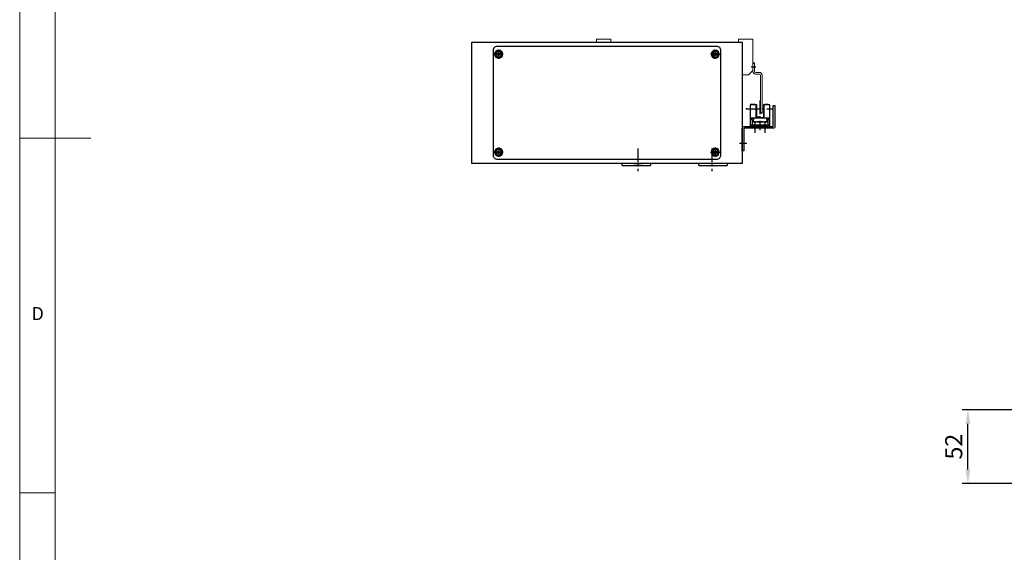
# Model space of a CAD drawing. Units: millimetres. Extents: x 10 to 6210, y 10 to 1395.
# Drawn here: x 10 to 703, y 385 to 761 of the extents above; entities that cross this region are included whole.
import ezdxf

# ---------------------------------------------------------------- set-up
doc = ezdxf.new("R2010")
doc.units = ezdxf.units.MM
doc.header["$LTSCALE"] = 0.5
doc.header["$PDSIZE"] = -1
doc.linetypes.add('CENTER2', pattern=[28.575, 19.05, -3.175, 3.175, -3.175])
doc.layers.add('1', color=3, linetype='CENTER2')
doc.layers.add('표제란', color=4, linetype='Continuous')
doc.styles.get("Standard").update_dxf_attribs({"font": 'romans.shx', "bigfont": 'whgtxt.shx'})
doc.dimstyles.new('A3', dxfattribs={"dimscale": 4, "dimtxt": 3, "dimasz": 2.5, "dimexe": 1, "dimexo": 1, "dimgap": 1, "dimtad": 1, "dimdec": 4, "dimdsep": 46, "dimtxsty": 'Standard', "dimcen": 0, "dimclrd": 4, "dimclre": 4, "dimclrt": 254, "dimazin": 2, "dimtfac": 1, "dimtdec": 4, "dimtmove": 0, "dimatfit": 3, "dimfxl": 1, "dimtolj": 1, "dimarcsym": 0})

# ---------------------------------------------------------------- blocks, each defined once
blk = doc.blocks.new('표제란2')
at = {"linetype": 'Continuous', "lineweight": 0}
blk.add_line((10, 297), (10, 20), dxfattribs=at)
at = {"layer": '표제란', "linetype": 'Continuous', "lineweight": 0}
for p, q in [((15, 292), (15, 25)), ((10, 153.5), (20, 153.5)), ((10, 103.5), (15, 103.5))]:
    blk.add_line(p, q, dxfattribs=at)
at = {"layer": '표제란', "linetype": 'Continuous', "lineweight": 0, "insert": (11.67, 129.67), "char_height": 1.85, "attachment_point": 1}
blk.add_mtext('D', dxfattribs=at)
blk = doc.blocks.new('*D140')
at = {"color": 4, "lineweight": -2, "transparency": 16777216}
for p, q in [((763.77, 485.95), (673.77, 485.95)), ((677.77, 443.95), (677.77, 475.95)), ((763.77, 433.95), (673.77, 433.95))]:
    blk.add_line(p, q, dxfattribs=at)
at = {"color": 4, "transparency": 16777216}
for points in [[(676.11, 475.95), (679.44, 475.95), (677.77, 485.95)], [(676.11, 443.95), (679.44, 443.95), (677.77, 433.95)]]:
    blk.add_solid(points, dxfattribs=at)
at = {"layer": 'Defpoints', "color": 0, "transparency": 16777216}
for p in [(677.77, 485.95), (767.77, 485.95), (767.77, 433.95)]:
    blk.add_point(p, dxfattribs=at)
at = {"color": 254, "transparency": 16777216, "insert": (667.77, 459.95), "char_height": 12, "attachment_point": 5, "rotation": 90}
blk.add_mtext('\\A1;52', dxfattribs=at)
blk = doc.blocks.new('CVXX')
for p, q in [((-516.01, 622.81), (-516.59, 621.81)), ((-516.59, 621.81), (-516.01, 620.81)), ((-514.86, 622.81), (-516.01, 622.81)), ((-516.01, 620.81), (-514.86, 620.81)), ((-514.28, 621.81), (-514.86, 622.81)), ((-514.86, 620.81), (-514.28, 621.81)), ((-363.51, 622.81), (-364.09, 621.81)), ((-364.09, 621.81), (-363.51, 620.81)), ((-362.36, 622.81), (-363.51, 622.81)), ((-363.51, 620.81), (-362.36, 620.81)), ((-361.78, 621.81), (-362.36, 622.81)), ((-362.36, 620.81), (-361.78, 621.81)), ((-516.01, 553.81), (-516.59, 552.81)), ((-516.59, 552.81), (-516.01, 551.81)), ((-514.86, 553.81), (-516.01, 553.81)), ((-516.01, 551.81), (-514.86, 551.81)), ((-514.28, 552.81), (-514.86, 553.81)), ((-514.86, 551.81), (-514.28, 552.81)), ((-363.51, 553.81), (-364.09, 552.81)), ((-364.09, 552.81), (-363.51, 551.81)), ((-362.36, 553.81), (-363.51, 553.81)), ((-363.51, 551.81), (-362.36, 551.81)), ((-361.78, 552.81), (-362.36, 553.81)), ((-362.36, 551.81), (-361.78, 552.81))]:
    blk.add_line(p, q)
blk.add_lwpolyline([(-516.44, 627.31), (-361.94, 627.31, -0.414214), (-358.94, 624.31), (-358.94, 550.81, -0.414214), (-361.94, 547.81), (-516.44, 547.81, -0.414214), (-519.44, 550.81), (-519.44, 624.31, -0.414214)], format="xyb", close=True)
for centre, radius in [((-515.44, 621.81), 2.85), ((-362.94, 621.81), 2.85), ((-515.44, 621.81), 2.11), ((-362.94, 621.81), 2.11), ((-515.44, 552.81), 2.85), ((-515.44, 552.81), 2.11), ((-362.94, 552.81), 2.85), ((-362.94, 552.81), 2.11)]:
    blk.add_circle(centre, radius)
at = {"layer": '1'}
for p, q in [((-515.44, 618.56), (-515.44, 625.06)), ((-362.94, 618.56), (-362.94, 625.06)), ((-512.19, 621.81), (-518.69, 621.81)), ((-366.19, 621.81), (-359.69, 621.81)), ((-515.44, 556.06), (-515.44, 549.56)), ((-362.94, 556.06), (-362.94, 549.56)), ((-512.19, 552.81), (-518.69, 552.81)), ((-366.19, 552.81), (-359.69, 552.81))]:
    blk.add_line(p, q, dxfattribs=at)
blk = doc.blocks.new('vxvwew12qwe')
blk.add_line((-973.53, 386.21), (-972.33, 386.21))
blk.add_lwpolyline([(-995.33, 418.21), (-995.33, 403.21, 0.414214), (-994.13, 402.01), (-974.03, 402.01, -0.414214), (-973.53, 401.51), (-973.53, 386.21), (-972.33, 386.21), (-972.33, 402.01, 0.414214), (-973.53, 403.21), (-993.63, 403.21, -0.414214), (-994.13, 403.71), (-994.13, 418.21), (-995.33, 418.21)], format="xyb")
at = {"layer": '1'}
for p, q in [((-988.33, 406.59), (-988.33, 398.72)), ((-981.33, 406.59), (-981.33, 398.72)), ((-975.62, 391.21), (-970.52, 391.21))]:
    blk.add_line(p, q, dxfattribs=at)
blk = doc.blocks.new('A$C12AD6EBF')
for p, q in [((2.7, 17.81), (2.7, 2.61)), ((3, 18.11), (7, 18.11)), ((3.65, 18.41), (3.65, 18.11)), ((3.65, 18.41), (6.05, 18.41)), ((6.05, 18.41), (6.05, 18.11)), ((6.7, 18.11), (6.7, 9.61)), ((7, 18.11), (7, 9.61)), ((12, 18.11), (16, 18.11)), ((12, 18.11), (12, 8.81)), ((12.3, 18.11), (12.3, 8.81)), ((12.95, 18.41), (12.95, 18.11)), ((12.95, 18.41), (15.35, 18.41)), ((15.35, 18.41), (15.35, 18.11)), ((16.3, 17.81), (16.3, 2.61)), ((3, 8.81), (16, 8.81)), ((3.39, 8.11), (3.39, 7.41)), ((4.99, 8.11), (3.39, 8.11)), ((3.95, 7.41), (3.39, 7.41)), ((3.95, 7.41), (3.95, 3.91)), ((4.6, 7.41), (4.6, 6.16)), ((4.99, 7.41), (4.6, 7.41)), ((4.99, 8.11), (4.99, 7.41)), ((6.5, 9.61), (9.5, 9.61)), ((6.5, 9.61), (6.5, 8.81)), ((9.5, 9.81), (9.5, 8.81)), ((9.5, 9.11), (12, 9.11)), ((14.01, 8.11), (14.01, 7.41)), ((14.01, 8.11), (15.61, 8.11)), ((14.01, 7.41), (14.4, 7.41)), ((14.4, 7.41), (14.4, 5.86)), ((15.05, 7.41), (15.05, 3.91)), ((15.05, 7.41), (15.61, 7.41)), ((15.61, 8.11), (15.61, 7.41)), ((2.7, 3.91), (16.3, 3.91)), ((2.7, 3.21), (16.3, 3.21)), ((2.7, 2.61), (16.3, 2.61)), ((3.95, 5.86), (15.05, 5.86)), ((4.45, 6.16), (6.39, 6.16)), ((4.45, 6.16), (4.45, 5.86)), ((6.39, 6.16), (6.39, 5.86)), ((7.53, 6.16), (8.93, 6.16)), ((7.53, 6.16), (7.53, 5.86)), ((8.93, 6.16), (8.93, 5.86)), ((10.07, 6.16), (11.47, 6.16)), ((10.07, 6.16), (10.07, 5.86)), ((11.47, 6.16), (11.47, 5.86)), ((12.61, 6.16), (14.01, 6.16)), ((12.61, 6.16), (12.61, 5.86)), ((14.01, 6.16), (14.01, 5.86))]:
    blk.add_line(p, q)
for centre, start, end in [((3, 17.81), 90, 180.00001), ((16, 17.81), 0, 90), ((3, 8.51), 90, 180.00001), ((16, 8.51), 0, 90)]:
    blk.add_arc(centre, 0.3, start, end)
blk.add_point((3, 18.11))
at = {"layer": '1'}
for p, q in [((9.5, 21), (9.5, 0)), ((0, 15.21), (19, 15.21))]:
    blk.add_line(p, q, dxfattribs=at)
blk.add_point((0, 15.21), dxfattribs=at)

msp = doc.modelspace()

# ---------------------------------------------------------------- linework, layer by layer
at = {"color": 7, "linetype": 'Continuous', "lineweight": 15}
for p, q in [((426.30861, 747.0602), (416.30861, 747.0602)), ((416.30861, 747.0602), (416.30861, 745.0602)), ((426.30861, 745.0602), (426.30861, 747.0602)), ((516.30863, 747.0602), (516.30863, 745.0602)), ((526.30863, 747.0602), (516.30863, 747.0602)), ((526.30863, 725.0602), (526.30863, 747.0602)), ((527.50863, 730.5602), (526.30863, 730.5602)), ((526.30863, 730.5602), (526.30863, 724.4968)), ((527.50863, 730.0602), (526.30863, 730.0602)), ((527.50863, 730.5602), (527.50863, 724.4968)), ((518.8086, 722.0602), (523.30863, 722.0602)), ((523.30863, 722.0602), (526.30863, 725.0602)), ((528.24523, 723.7602), (530.87203, 723.7602)), ((528.24523, 722.5602), (530.87203, 722.5602)), ((531.60863, 695.0602), (531.60863, 721.8236)), ((532.80863, 695.0602), (532.80863, 721.8236)), ((518.80862, 708.06031), (518.80862, 713.8602)), ((518.80862, 661.0602), (518.80862, 695.06007)), ((531.60863, 695.5602), (532.80863, 695.5602)), ((531.60863, 695.0602), (532.80863, 695.0602)), ((518.80862, 661.5602), (518.80862, 663.0602))]:
    msp.add_line(p, q, dxfattribs=at)
for p, q in [((434.30861, 658.0602), (434.30861, 659.5602)), ((442.15861, 659.5602), (448.45861, 659.5602)), ((454.30861, 659.5602), (454.30861, 658.0602)), ((488.30861, 658.0602), (488.30861, 659.5602)), ((508.30861, 659.5602), (508.30861, 658.0602)), ((434.30861, 658.0602), (454.30861, 658.0602)), ((488.30861, 658.0602), (508.30861, 658.0602))]:
    msp.add_line(p, q)
msp.add_lwpolyline([(328.3086, 745.0602), (518.8086, 745.0602), (518.8086, 659.5602), (328.3086, 659.5602)], close=True)
for centre, radius, start, end in [((528.24523, 724.4968), 1.9366, 180, 270), ((528.24523, 724.4968), 0.7366, 180, 270), ((530.87203, 721.8236), 1.9366, 0, 90), ((530.87203, 721.8236), 0.7366, 0, 90)]:
    msp.add_arc(centre, radius, start, end, dxfattribs=at)
for points, degree in [([(455.3278, 745.0602), (445.30861, 745.0602)], 1), ([(425.30923, 659.5602), (440.64236, 659.5602), (471.30861, 659.5602), (501.97487, 659.5602), (517.308, 659.5602)], 3), ([(518.80862, 661.0602), (518.80613, 661.05506)], 1)]:
    msp.add_open_spline(points, degree=degree, dxfattribs=at)
at = {"layer": '1'}
for p, q in [((525.11604, 727.5602), (528.31604, 727.5602)), ((445.30861, 670.0602), (445.30861, 654.0602)), ((497.30861, 670.0602), (497.30861, 654.0602))]:
    msp.add_line(p, q, dxfattribs=at)

# ---------------------------------------------------------------- block references
at = {"xscale": 5, "yscale": 5, "zscale": 5}
msp.add_blockref('표제란2', (-40, -90), dxfattribs=at)
at = {"xscale": -1}
for name, p in [('CVXX', (-15.6276, 114.75021)), ('vxvwew12qwe', (-453.52498, 282.3151))]:
    msp.add_blockref(name, p, dxfattribs=at)
msp.add_blockref('A$C12AD6EBF', (521.80863, 682.92298))

# ---------------------------------------------------------------- dimensions: what is measured, and where the dimension line sits
dim = msp.add_linear_dim(base=(677.77243, 485.94924), p1=(767.77243, 433.94924), p2=(767.77243, 485.94924), angle=90, dimstyle='A3')
dim.commit()
dim.dimension.update_dxf_attribs({"geometry": '*D140', "text_midpoint": (667.77243, 459.94924)})

doc.saveas('drawing.dxf')
